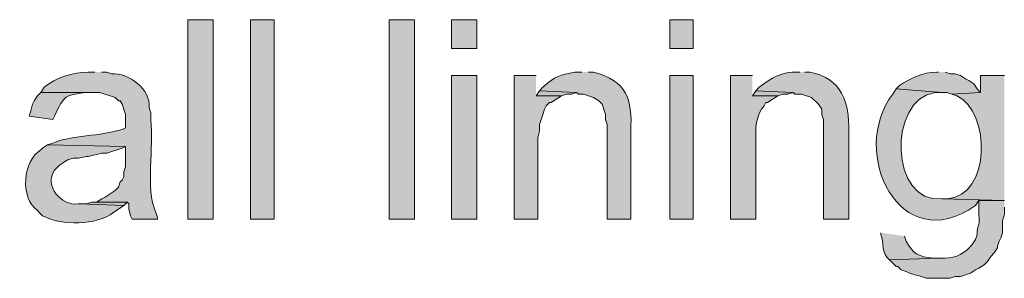
# Model space of a CAD drawing. Units: inches. Extents: x 22 to 191, y 60 to 203.
# Drawn here: x 37 to 49, y 199 to 202 of the extents above; entities that cross this region are included whole.
import ezdxf

# ---------------------------------------------------------------- set-up
doc = ezdxf.new("R2010")
doc.units = ezdxf.units.IN
doc.header["$MEASUREMENT"] = 0
doc.layers.add('Layer 1', color=7, linetype='Continuous')

msp = doc.modelspace()

# ---------------------------------------------------------------- hatches: boundary and pattern name
at = {"layer": 'Layer 1', "true_color": 0xffffff}
h = msp.add_hatch(color=7, dxfattribs=at)
h.dxf.hatch_style = 2
h.paths.add_polyline_path([(39.01, 199.609), (39.328, 199.609), (39.328, 202.106), (39.01, 202.106)])
h = msp.add_hatch(color=7, dxfattribs=at)
h.dxf.hatch_style = 2
h.paths.add_polyline_path([(39.793, 199.609), (40.09, 199.609), (40.09, 202.106), (39.793, 202.106)])
h = msp.add_hatch(color=7, dxfattribs=at)
h.dxf.hatch_style = 2
h.paths.add_polyline_path([(41.529, 199.609), (41.846, 199.609), (41.846, 202.106), (41.529, 202.106)])
h = msp.add_hatch(color=7, dxfattribs=at)
h.dxf.hatch_style = 2
h.paths.add_polyline_path([(42.312, 201.747), (42.63, 201.747), (42.63, 202.106), (42.312, 202.106)])
h = msp.add_hatch(color=7, dxfattribs=at)
h.dxf.hatch_style = 2
h.paths.add_polyline_path([(45.043, 201.747), (45.339, 201.747), (45.339, 202.106), (45.043, 202.106)])
h = msp.add_hatch(color=7, dxfattribs=at)
edge = h.paths.add_edge_path()
edge.add_spline(control_points=[(37.846, 201.45), (37.846, 201.45), (37.761, 201.45), (37.761, 201.45), (37.564, 201.447), (37.362, 201.385), (37.211, 201.26), (37.211, 201.26), (37.169, 201.196), (37.169, 201.196), (37.169, 201.196), (37.909, 201.196), (37.909, 201.196), (37.909, 201.196), (38.1, 201.133), (38.1, 201.133), (38.1, 201.133), (38.142, 201.09), (38.142, 201.09), (38.142, 201.09), (38.163, 201.09), (38.163, 201.09), (38.163, 201.09), (38.185, 201.048), (38.185, 201.048), (38.185, 201.048), (38.227, 200.921), (38.227, 200.921), (38.227, 200.921), (38.227, 200.752), (38.227, 200.752), (38.227, 200.752), (38.185, 200.731), (38.185, 200.731), (37.93, 200.651), (37.528, 200.654), (37.317, 200.561), (37.317, 200.561), (37.253, 200.54), (37.253, 200.54), (37.253, 200.54), (38.227, 200.519), (38.227, 200.519), (38.227, 200.519), (38.227, 200.265), (38.227, 200.265), (38.227, 200.265), (38.206, 200.201), (38.206, 200.201), (38.206, 200.201), (38.206, 200.138), (38.206, 200.138), (38.206, 200.138), (38.185, 200.096), (38.185, 200.096), (38.185, 200.096), (38.163, 200.074), (38.163, 200.074), (38.163, 200.074), (38.142, 200.011), (38.142, 200.011), (38.142, 200.011), (38.1, 199.969), (38.1, 199.969), (38.1, 199.969), (37.973, 199.884), (37.973, 199.884), (37.973, 199.884), (37.931, 199.863), (37.931, 199.863), (37.931, 199.863), (37.867, 199.82), (37.867, 199.82), (37.867, 199.82), (38.248, 199.82), (38.248, 199.82), (38.248, 199.82), (38.269, 199.799), (38.269, 199.799), (38.269, 199.799), (38.269, 199.736), (38.269, 199.736), (38.269, 199.736), (38.29, 199.651), (38.29, 199.651), (38.29, 199.651), (38.312, 199.609), (38.312, 199.609), (38.312, 199.609), (38.629, 199.609), (38.629, 199.609), (38.629, 199.609), (38.629, 199.63), (38.629, 199.63), (38.629, 199.63), (38.608, 199.693), (38.608, 199.693), (38.472, 199.996), (38.59, 200.51), (38.544, 200.858), (38.544, 200.858), (38.544, 200.942), (38.544, 200.942), (38.544, 200.942), (38.523, 201.006), (38.523, 201.006), (38.554, 201.229), (38.259, 201.448), (38.058, 201.429), (38.058, 201.429), (37.994, 201.45), (37.994, 201.45), (37.994, 201.45), (37.931, 201.45), (37.931, 201.45)], knot_values=[0, 0, 0, 0, 0.352778, 0.352778, 0.352778, 0.705556, 0.705556, 0.705556, 1.058333, 1.058333, 1.058333, 1.411111, 1.411111, 1.411111, 1.763889, 1.763889, 1.763889, 2.116667, 2.116667, 2.116667, 2.469444, 2.469444, 2.469444, 2.822222, 2.822222, 2.822222, 3.175, 3.175, 3.175, 3.527778, 3.527778, 3.527778, 3.880556, 3.880556, 3.880556, 4.233333, 4.233333, 4.233333, 4.586111, 4.586111, 4.586111, 4.938889, 4.938889, 4.938889, 5.291667, 5.291667, 5.291667, 5.644444, 5.644444, 5.644444, 5.997222, 5.997222, 5.997222, 6.35, 6.35, 6.35, 6.702778, 6.702778, 6.702778, 7.055556, 7.055556, 7.055556, 7.408333, 7.408333, 7.408333, 7.761111, 7.761111, 7.761111, 8.113889, 8.113889, 8.113889, 8.466667, 8.466667, 8.466667, 8.819444, 8.819444, 8.819444, 9.172222, 9.172222, 9.172222, 9.525, 9.525, 9.525, 9.877778, 9.877778, 9.877778, 10.230556, 10.230556, 10.230556, 10.583333, 10.583333, 10.583333, 10.936111, 10.936111, 10.936111, 11.288889, 11.288889, 11.288889, 11.641667, 11.641667, 11.641667, 11.994444, 11.994444, 11.994444, 12.347222, 12.347222, 12.347222, 12.7, 12.7, 12.7, 13.052778, 13.052778, 13.052778, 13.405556, 13.405556, 13.405556, 13.405556], degree=3, periodic=0)
edge.add_line((37.931, 201.45), (37.846, 201.45))
h = msp.add_hatch(color=7, dxfattribs=at)
h.dxf.hatch_style = 2
h.paths.add_polyline_path([(42.312, 199.609), (42.63, 199.609), (42.63, 201.408), (42.312, 201.408)])
for points in [[(43.37, 201.408), (43.095, 201.408), (43.095, 199.609), (43.392, 199.609), (43.392, 200.625), (43.413, 200.709), (43.413, 200.794), (43.434, 200.858), (43.455, 200.921), (43.476, 200.985), (43.497, 201.027), (43.54, 201.069), (43.561, 201.069), (43.688, 201.154), (43.37, 201.154)], [(43.413, 201.217), (43.37, 201.154), (43.688, 201.154), (43.751, 201.175), (43.815, 201.175), (43.878, 201.196)], [(46.122, 201.217), (46.08, 201.154), (46.397, 201.154), (46.461, 201.175), (46.524, 201.175), (46.588, 201.196)], [(37.867, 199.82), (37.804, 199.82), (37.74, 199.799), (37.655, 199.799), (38.206, 199.778), (38.248, 199.82)]]:
    msp.add_hatch(color=7, dxfattribs=at).paths.add_polyline_path(points)
h = msp.add_hatch(color=7, dxfattribs=at)
edge = h.paths.add_edge_path()
edge.add_spline(control_points=[(43.942, 201.45), (43.942, 201.45), (43.857, 201.45), (43.857, 201.45), (43.665, 201.414), (43.617, 201.4), (43.455, 201.26), (43.455, 201.26), (43.413, 201.217), (43.413, 201.217), (43.413, 201.217), (43.878, 201.196), (43.878, 201.196), (43.878, 201.196), (43.9, 201.175), (43.9, 201.175), (43.9, 201.175), (43.963, 201.175), (43.963, 201.175), (43.963, 201.175), (44.09, 201.133), (44.09, 201.133), (44.09, 201.133), (44.154, 201.09), (44.154, 201.09), (44.154, 201.09), (44.196, 201.048), (44.196, 201.048), (44.196, 201.048), (44.238, 200.921), (44.238, 200.921), (44.238, 200.921), (44.238, 200.858), (44.238, 200.858), (44.238, 200.858), (44.259, 200.794), (44.259, 200.794), (44.259, 200.794), (44.259, 199.609), (44.259, 199.609), (44.259, 199.609), (44.556, 199.609), (44.556, 199.609), (44.556, 199.609), (44.556, 200.709), (44.556, 200.709), (44.576, 201.119), (44.506, 201.335), (44.09, 201.45), (44.09, 201.45), (44.027, 201.45), (44.027, 201.45)], knot_values=[0, 0, 0, 0, 0.352778, 0.352778, 0.352778, 0.705556, 0.705556, 0.705556, 1.058333, 1.058333, 1.058333, 1.411111, 1.411111, 1.411111, 1.763889, 1.763889, 1.763889, 2.116667, 2.116667, 2.116667, 2.469444, 2.469444, 2.469444, 2.822222, 2.822222, 2.822222, 3.175, 3.175, 3.175, 3.527778, 3.527778, 3.527778, 3.880556, 3.880556, 3.880556, 4.233333, 4.233333, 4.233333, 4.586111, 4.586111, 4.586111, 4.938889, 4.938889, 4.938889, 5.291667, 5.291667, 5.291667, 5.644444, 5.644444, 5.644444, 5.997222, 5.997222, 5.997222, 5.997222], degree=3, periodic=0)
edge.add_line((44.027, 201.45), (43.942, 201.45))
h = msp.add_hatch(color=7, dxfattribs=at)
h.dxf.hatch_style = 2
h.paths.add_polyline_path([(45.043, 199.609), (45.339, 199.609), (45.339, 201.408), (45.043, 201.408)])
h = msp.add_hatch(color=7, dxfattribs=at)
edge = h.paths.add_edge_path()
edge.add_spline(control_points=[(46.08, 201.408), (46.08, 201.408), (45.805, 201.408), (45.805, 201.408), (45.805, 201.408), (45.805, 199.609), (45.805, 199.609), (45.805, 199.609), (46.122, 199.609), (46.122, 199.609), (46.122, 199.609), (46.122, 200.582), (46.122, 200.582), (46.115, 200.722), (46.12, 200.924), (46.228, 201.027), (46.228, 201.027), (46.249, 201.069), (46.249, 201.069), (46.249, 201.069), (46.27, 201.069), (46.27, 201.069), (46.27, 201.069), (46.397, 201.154), (46.397, 201.154), (46.397, 201.154), (46.08, 201.154), (46.08, 201.154)], knot_values=[0, 0, 0, 0, 0.352778, 0.352778, 0.352778, 0.705556, 0.705556, 0.705556, 1.058333, 1.058333, 1.058333, 1.411111, 1.411111, 1.411111, 1.763889, 1.763889, 1.763889, 2.116667, 2.116667, 2.116667, 2.469444, 2.469444, 2.469444, 2.822222, 2.822222, 2.822222, 3.175, 3.175, 3.175, 3.175], degree=3, periodic=0)
edge.add_line((46.08, 201.154), (46.08, 201.408))
h = msp.add_hatch(color=7, dxfattribs=at)
edge = h.paths.add_edge_path()
edge.add_spline(control_points=[(46.673, 201.45), (46.673, 201.45), (46.651, 201.45), (46.651, 201.45), (46.449, 201.457), (46.315, 201.382), (46.165, 201.26), (46.165, 201.26), (46.122, 201.217), (46.122, 201.217), (46.122, 201.217), (46.588, 201.196), (46.588, 201.196), (46.588, 201.196), (46.609, 201.175), (46.609, 201.175), (46.609, 201.175), (46.694, 201.175), (46.694, 201.175), (46.694, 201.175), (46.821, 201.133), (46.821, 201.133), (46.821, 201.133), (46.905, 201.048), (46.905, 201.048), (46.905, 201.048), (46.948, 200.985), (46.948, 200.985), (46.948, 200.985), (46.948, 200.921), (46.948, 200.921), (46.948, 200.921), (46.969, 200.858), (46.969, 200.858), (46.969, 200.858), (46.969, 199.609), (46.969, 199.609), (46.969, 199.609), (47.286, 199.609), (47.286, 199.609), (47.286, 199.609), (47.286, 200.709), (47.286, 200.709), (47.289, 201.076), (47.204, 201.368), (46.799, 201.45), (46.799, 201.45), (46.736, 201.45), (46.736, 201.45)], knot_values=[0, 0, 0, 0, 0.352778, 0.352778, 0.352778, 0.705556, 0.705556, 0.705556, 1.058333, 1.058333, 1.058333, 1.411111, 1.411111, 1.411111, 1.763889, 1.763889, 1.763889, 2.116667, 2.116667, 2.116667, 2.469444, 2.469444, 2.469444, 2.822222, 2.822222, 2.822222, 3.175, 3.175, 3.175, 3.527778, 3.527778, 3.527778, 3.880556, 3.880556, 3.880556, 4.233333, 4.233333, 4.233333, 4.586111, 4.586111, 4.586111, 4.938889, 4.938889, 4.938889, 5.291667, 5.291667, 5.291667, 5.644444, 5.644444, 5.644444, 5.644444], degree=3, periodic=0)
edge.add_line((46.736, 201.45), (46.673, 201.45))
h = msp.add_hatch(color=7, dxfattribs=at)
edge = h.paths.add_edge_path()
edge.add_spline(control_points=[(48.408, 201.45), (48.408, 201.45), (48.387, 201.45), (48.387, 201.45), (48.216, 201.449), (48.056, 201.37), (47.921, 201.281), (47.921, 201.281), (47.879, 201.239), (47.879, 201.239), (47.879, 201.239), (48.45, 201.196), (48.45, 201.196), (48.45, 201.196), (48.514, 201.196), (48.514, 201.196), (48.514, 201.196), (48.577, 201.175), (48.577, 201.175), (48.577, 201.175), (48.937, 201.196), (48.937, 201.196), (48.937, 201.196), (48.895, 201.239), (48.895, 201.239), (48.895, 201.239), (48.853, 201.302), (48.853, 201.302), (48.853, 201.302), (48.789, 201.344), (48.789, 201.344), (48.789, 201.344), (48.747, 201.366), (48.747, 201.366), (48.747, 201.366), (48.683, 201.408), (48.683, 201.408), (48.683, 201.408), (48.62, 201.429), (48.62, 201.429), (48.62, 201.429), (48.556, 201.429), (48.556, 201.429), (48.556, 201.429), (48.493, 201.45), (48.493, 201.45)], knot_values=[0, 0, 0, 0, 0.352778, 0.352778, 0.352778, 0.705556, 0.705556, 0.705556, 1.058333, 1.058333, 1.058333, 1.411111, 1.411111, 1.411111, 1.763889, 1.763889, 1.763889, 2.116667, 2.116667, 2.116667, 2.469444, 2.469444, 2.469444, 2.822222, 2.822222, 2.822222, 3.175, 3.175, 3.175, 3.527778, 3.527778, 3.527778, 3.880556, 3.880556, 3.880556, 4.233333, 4.233333, 4.233333, 4.586111, 4.586111, 4.586111, 4.938889, 4.938889, 4.938889, 5.291667, 5.291667, 5.291667, 5.291667], degree=3, periodic=0)
edge.add_line((48.493, 201.45), (48.408, 201.45))
h = msp.add_hatch(color=7, dxfattribs=at)
edge = h.paths.add_edge_path()
edge.add_spline(control_points=[(49.234, 201.408), (49.234, 201.408), (48.937, 201.408), (48.937, 201.408), (48.937, 201.408), (48.937, 201.196), (48.937, 201.196), (48.937, 201.196), (48.577, 201.175), (48.577, 201.175), (48.577, 201.175), (48.641, 201.154), (48.641, 201.154), (49.065, 200.951), (49.071, 199.898), (48.514, 199.863), (48.514, 199.863), (48.45, 199.863), (48.45, 199.863), (48.45, 199.863), (49.234, 199.842), (49.234, 199.842)], knot_values=[0, 0, 0, 0, 0.352778, 0.352778, 0.352778, 0.705556, 0.705556, 0.705556, 1.058333, 1.058333, 1.058333, 1.411111, 1.411111, 1.411111, 1.763889, 1.763889, 1.763889, 2.116667, 2.116667, 2.116667, 2.469444, 2.469444, 2.469444, 2.469444], degree=3, periodic=0)
edge.add_line((49.234, 199.842), (49.234, 201.408))
h = msp.add_hatch(color=7, dxfattribs=at)
edge = h.paths.add_edge_path()
edge.add_spline(control_points=[(47.879, 201.239), (47.879, 201.239), (47.837, 201.175), (47.837, 201.175), (47.282, 200.447), (47.922, 199.109), (48.874, 199.778), (48.874, 199.778), (48.916, 199.842), (48.916, 199.842), (48.916, 199.842), (49.234, 199.842), (49.234, 199.842), (49.234, 199.842), (48.45, 199.863), (48.45, 199.863), (47.797, 199.8), (47.774, 201.106), (48.366, 201.196), (48.366, 201.196), (48.45, 201.196), (48.45, 201.196)], knot_values=[0, 0, 0, 0, 0.352778, 0.352778, 0.352778, 0.705556, 0.705556, 0.705556, 1.058333, 1.058333, 1.058333, 1.411111, 1.411111, 1.411111, 1.763889, 1.763889, 1.763889, 2.116667, 2.116667, 2.116667, 2.469444, 2.469444, 2.469444, 2.469444], degree=3, periodic=0)
edge.add_line((48.45, 201.196), (47.879, 201.239))
h = msp.add_hatch(color=7, dxfattribs=at)
edge = h.paths.add_edge_path()
edge.add_spline(control_points=[(37.169, 201.196), (37.169, 201.196), (37.126, 201.154), (37.126, 201.154), (37.126, 201.154), (37.084, 201.09), (37.084, 201.09), (37.084, 201.09), (37.063, 201.048), (37.063, 201.048), (37.063, 201.048), (37.042, 200.963), (37.042, 200.963), (37.042, 200.963), (37.02, 200.9), (37.02, 200.9), (37.02, 200.9), (37.317, 200.858), (37.317, 200.858), (37.317, 200.858), (37.338, 200.9), (37.338, 200.9), (37.462, 201.175), (37.483, 201.156), (37.719, 201.196), (37.719, 201.196), (37.804, 201.196), (37.804, 201.196)], knot_values=[0, 0, 0, 0, 0.352778, 0.352778, 0.352778, 0.705556, 0.705556, 0.705556, 1.058333, 1.058333, 1.058333, 1.411111, 1.411111, 1.411111, 1.763889, 1.763889, 1.763889, 2.116667, 2.116667, 2.116667, 2.469444, 2.469444, 2.469444, 2.822222, 2.822222, 2.822222, 3.175, 3.175, 3.175, 3.175], degree=3, periodic=0)
edge.add_line((37.804, 201.196), (37.169, 201.196))
h = msp.add_hatch(color=7, dxfattribs=at)
edge = h.paths.add_edge_path()
edge.add_spline(control_points=[(37.253, 200.54), (37.253, 200.54), (37.19, 200.498), (37.19, 200.498), (37.19, 200.498), (37.169, 200.477), (37.169, 200.477), (36.943, 200.342), (36.903, 199.881), (37.126, 199.715), (37.126, 199.715), (37.147, 199.693), (37.147, 199.693), (37.147, 199.693), (37.19, 199.651), (37.19, 199.651), (37.431, 199.524), (37.865, 199.528), (38.079, 199.693), (38.079, 199.693), (38.206, 199.778), (38.206, 199.778), (38.206, 199.778), (37.655, 199.799), (37.655, 199.799), (37.655, 199.799), (37.634, 199.799), (37.634, 199.799), (37.424, 199.775), (37.206, 200.025), (37.338, 200.223), (37.338, 200.223), (37.359, 200.244), (37.359, 200.244), (37.359, 200.244), (37.401, 200.286), (37.401, 200.286), (37.401, 200.286), (37.465, 200.328), (37.465, 200.328), (37.465, 200.328), (37.507, 200.35), (37.507, 200.35), (37.507, 200.35), (37.571, 200.371), (37.571, 200.371), (37.571, 200.371), (37.634, 200.371), (37.634, 200.371), (37.634, 200.371), (37.74, 200.392), (37.74, 200.392), (37.74, 200.392), (37.761, 200.392), (37.761, 200.392), (37.761, 200.392), (37.931, 200.434), (37.931, 200.434), (37.931, 200.434), (37.994, 200.434), (37.994, 200.434), (37.994, 200.434), (38.185, 200.498), (38.185, 200.498), (38.185, 200.498), (38.227, 200.519), (38.227, 200.519)], knot_values=[0, 0, 0, 0, 0.352778, 0.352778, 0.352778, 0.705556, 0.705556, 0.705556, 1.058333, 1.058333, 1.058333, 1.411111, 1.411111, 1.411111, 1.763889, 1.763889, 1.763889, 2.116667, 2.116667, 2.116667, 2.469444, 2.469444, 2.469444, 2.822222, 2.822222, 2.822222, 3.175, 3.175, 3.175, 3.527778, 3.527778, 3.527778, 3.880556, 3.880556, 3.880556, 4.233333, 4.233333, 4.233333, 4.586111, 4.586111, 4.586111, 4.938889, 4.938889, 4.938889, 5.291667, 5.291667, 5.291667, 5.644444, 5.644444, 5.644444, 5.997222, 5.997222, 5.997222, 6.35, 6.35, 6.35, 6.702778, 6.702778, 6.702778, 7.055556, 7.055556, 7.055556, 7.408333, 7.408333, 7.408333, 7.761111, 7.761111, 7.761111, 7.761111], degree=3, periodic=0)
edge.add_line((38.227, 200.519), (37.253, 200.54))
h = msp.add_hatch(color=7, dxfattribs=at)
edge = h.paths.add_edge_path()
edge.add_spline(control_points=[(49.234, 199.842), (49.234, 199.842), (48.916, 199.842), (48.916, 199.842), (48.916, 199.842), (48.916, 199.672), (48.916, 199.672), (48.93, 199.479), (48.888, 199.552), (48.895, 199.418), (48.895, 199.418), (48.874, 199.355), (48.874, 199.355), (48.874, 199.355), (48.831, 199.291), (48.831, 199.291), (48.749, 199.191), (48.627, 199.113), (48.493, 199.122), (48.493, 199.122), (48.408, 199.122), (48.408, 199.122), (48.408, 199.122), (47.794, 199.101), (47.794, 199.101), (47.794, 199.101), (47.879, 199.016), (47.879, 199.016), (47.879, 199.016), (47.9, 199.016), (47.9, 199.016), (47.9, 199.016), (47.942, 198.974), (47.942, 198.974), (47.942, 198.974), (48.006, 198.953), (48.006, 198.953), (48.006, 198.953), (48.048, 198.931), (48.048, 198.931), (48.048, 198.931), (48.112, 198.91), (48.112, 198.91), (48.112, 198.91), (48.196, 198.889), (48.196, 198.889), (48.196, 198.889), (48.26, 198.868), (48.26, 198.868), (48.26, 198.868), (48.556, 198.868), (48.556, 198.868), (48.556, 198.868), (48.62, 198.889), (48.62, 198.889), (48.62, 198.889), (48.683, 198.889), (48.683, 198.889), (48.683, 198.889), (48.81, 198.931), (48.81, 198.931), (48.81, 198.931), (48.874, 198.974), (48.874, 198.974), (48.874, 198.974), (48.916, 198.995), (48.916, 198.995), (48.916, 198.995), (48.98, 199.037), (48.98, 199.037), (48.98, 199.037), (49.022, 199.08), (49.022, 199.08), (49.022, 199.08), (49.064, 199.143), (49.064, 199.143), (49.064, 199.143), (49.107, 199.185), (49.107, 199.185), (49.107, 199.185), (49.149, 199.249), (49.149, 199.249), (49.149, 199.249), (49.149, 199.27), (49.149, 199.27), (49.149, 199.27), (49.17, 199.334), (49.17, 199.334), (49.17, 199.334), (49.191, 199.376), (49.191, 199.376), (49.191, 199.376), (49.212, 199.439), (49.212, 199.439), (49.212, 199.439), (49.212, 199.588), (49.212, 199.588), (49.212, 199.588), (49.234, 199.672), (49.234, 199.672), (49.234, 199.672), (49.234, 199.757), (49.234, 199.757)], knot_values=[0, 0, 0, 0, 0.352778, 0.352778, 0.352778, 0.705556, 0.705556, 0.705556, 1.058333, 1.058333, 1.058333, 1.411111, 1.411111, 1.411111, 1.763889, 1.763889, 1.763889, 2.116667, 2.116667, 2.116667, 2.469444, 2.469444, 2.469444, 2.822222, 2.822222, 2.822222, 3.175, 3.175, 3.175, 3.527778, 3.527778, 3.527778, 3.880556, 3.880556, 3.880556, 4.233333, 4.233333, 4.233333, 4.586111, 4.586111, 4.586111, 4.938889, 4.938889, 4.938889, 5.291667, 5.291667, 5.291667, 5.644444, 5.644444, 5.644444, 5.997222, 5.997222, 5.997222, 6.35, 6.35, 6.35, 6.702778, 6.702778, 6.702778, 7.055556, 7.055556, 7.055556, 7.408333, 7.408333, 7.408333, 7.761111, 7.761111, 7.761111, 8.113889, 8.113889, 8.113889, 8.466667, 8.466667, 8.466667, 8.819444, 8.819444, 8.819444, 9.172222, 9.172222, 9.172222, 9.525, 9.525, 9.525, 9.877778, 9.877778, 9.877778, 10.230556, 10.230556, 10.230556, 10.583333, 10.583333, 10.583333, 10.936111, 10.936111, 10.936111, 11.288889, 11.288889, 11.288889, 11.641667, 11.641667, 11.641667, 11.994444, 11.994444, 11.994444, 11.994444], degree=3, periodic=0)
edge.add_line((49.234, 199.757), (49.234, 199.842))
h = msp.add_hatch(color=7, dxfattribs=at)
edge = h.paths.add_edge_path()
edge.add_spline(control_points=[(47.688, 199.439), (47.688, 199.439), (47.688, 199.418), (47.688, 199.418), (47.726, 199.316), (47.694, 199.174), (47.794, 199.101), (47.794, 199.101), (48.408, 199.122), (48.408, 199.122), (48.408, 199.122), (48.345, 199.122), (48.345, 199.122), (48.163, 199.13), (48.083, 199.18), (48.006, 199.334), (48.006, 199.334), (47.985, 199.397), (47.985, 199.397)], knot_values=[0, 0, 0, 0, 0.352778, 0.352778, 0.352778, 0.705556, 0.705556, 0.705556, 1.058333, 1.058333, 1.058333, 1.411111, 1.411111, 1.411111, 1.763889, 1.763889, 1.763889, 2.116667, 2.116667, 2.116667, 2.116667], degree=3, periodic=0)
edge.add_line((47.985, 199.397), (47.688, 199.439))

# ---------------------------------------------------------------- linework, layer by layer
at = {"layer": 'Layer 1', "lineweight": 0}
for points in [[(39.01, 199.609), (39.328, 199.609), (39.328, 202.106), (39.01, 202.106), (39.01, 199.609)], [(39.793, 199.609), (40.09, 199.609), (40.09, 202.106), (39.793, 202.106), (39.793, 199.609)], [(41.529, 199.609), (41.846, 199.609), (41.846, 202.106), (41.529, 202.106), (41.529, 199.609)], [(42.312, 201.747), (42.63, 201.747), (42.63, 202.106), (42.312, 202.106), (42.312, 201.747)], [(45.043, 201.747), (45.339, 201.747), (45.339, 202.106), (45.043, 202.106), (45.043, 201.747)], [(42.312, 199.609), (42.63, 199.609), (42.63, 201.408), (42.312, 201.408), (42.312, 199.609)], [(43.37, 201.408), (43.095, 201.408), (43.095, 199.609), (43.392, 199.609), (43.392, 200.625), (43.413, 200.709), (43.413, 200.794), (43.434, 200.858), (43.455, 200.921), (43.476, 200.985), (43.497, 201.027), (43.54, 201.069), (43.561, 201.069), (43.688, 201.154), (43.37, 201.154)], [(45.043, 199.609), (45.339, 199.609), (45.339, 201.408), (45.043, 201.408), (45.043, 199.609)], [(43.413, 201.217), (43.37, 201.154), (43.688, 201.154), (43.751, 201.175), (43.815, 201.175), (43.878, 201.196)], [(46.122, 201.217), (46.08, 201.154), (46.397, 201.154), (46.461, 201.175), (46.524, 201.175), (46.588, 201.196)], [(37.867, 199.82), (37.804, 199.82), (37.74, 199.799), (37.655, 199.799), (38.206, 199.778), (38.248, 199.82)]]:
    msp.add_lwpolyline(points, dxfattribs=at)
for points, knots in [([(37.846, 201.45), (37.846, 201.45), (37.761, 201.45), (37.761, 201.45), (37.564, 201.447), (37.362, 201.385), (37.211, 201.26), (37.211, 201.26), (37.169, 201.196), (37.169, 201.196), (37.169, 201.196), (37.909, 201.196), (37.909, 201.196), (37.909, 201.196), (38.1, 201.133), (38.1, 201.133), (38.1, 201.133), (38.142, 201.09), (38.142, 201.09), (38.142, 201.09), (38.163, 201.09), (38.163, 201.09), (38.163, 201.09), (38.185, 201.048), (38.185, 201.048), (38.185, 201.048), (38.227, 200.921), (38.227, 200.921), (38.227, 200.921), (38.227, 200.752), (38.227, 200.752), (38.227, 200.752), (38.185, 200.731), (38.185, 200.731), (37.93, 200.651), (37.528, 200.654), (37.317, 200.561), (37.317, 200.561), (37.253, 200.54), (37.253, 200.54), (37.253, 200.54), (38.227, 200.519), (38.227, 200.519), (38.227, 200.519), (38.227, 200.265), (38.227, 200.265), (38.227, 200.265), (38.206, 200.201), (38.206, 200.201), (38.206, 200.201), (38.206, 200.138), (38.206, 200.138), (38.206, 200.138), (38.185, 200.096), (38.185, 200.096), (38.185, 200.096), (38.163, 200.074), (38.163, 200.074), (38.163, 200.074), (38.142, 200.011), (38.142, 200.011), (38.142, 200.011), (38.1, 199.969), (38.1, 199.969), (38.1, 199.969), (37.973, 199.884), (37.973, 199.884), (37.973, 199.884), (37.931, 199.863), (37.931, 199.863), (37.931, 199.863), (37.867, 199.82), (37.867, 199.82), (37.867, 199.82), (38.248, 199.82), (38.248, 199.82), (38.248, 199.82), (38.269, 199.799), (38.269, 199.799), (38.269, 199.799), (38.269, 199.736), (38.269, 199.736), (38.269, 199.736), (38.29, 199.651), (38.29, 199.651), (38.29, 199.651), (38.312, 199.609), (38.312, 199.609), (38.312, 199.609), (38.629, 199.609), (38.629, 199.609), (38.629, 199.609), (38.629, 199.63), (38.629, 199.63), (38.629, 199.63), (38.608, 199.693), (38.608, 199.693), (38.472, 199.996), (38.59, 200.51), (38.544, 200.858), (38.544, 200.858), (38.544, 200.942), (38.544, 200.942), (38.544, 200.942), (38.523, 201.006), (38.523, 201.006), (38.554, 201.229), (38.259, 201.448), (38.058, 201.429), (38.058, 201.429), (37.994, 201.45), (37.994, 201.45), (37.994, 201.45), (37.931, 201.45), (37.931, 201.45)], [0, 0, 0, 0, 1, 1, 1, 2, 2, 2, 3, 3, 3, 4, 4, 4, 5, 5, 5, 6, 6, 6, 7, 7, 7, 8, 8, 8, 9, 9, 9, 10, 10, 10, 11, 11, 11, 12, 12, 12, 13, 13, 13, 14, 14, 14, 15, 15, 15, 16, 16, 16, 17, 17, 17, 18, 18, 18, 19, 19, 19, 20, 20, 20, 21, 21, 21, 22, 22, 22, 23, 23, 23, 24, 24, 24, 25, 25, 25, 26, 26, 26, 27, 27, 27, 28, 28, 28, 29, 29, 29, 30, 30, 30, 31, 31, 31, 32, 32, 32, 33, 33, 33, 34, 34, 34, 35, 35, 35, 36, 36, 36, 37, 37, 37, 38, 38, 38, 38]), ([(43.942, 201.45), (43.942, 201.45), (43.857, 201.45), (43.857, 201.45), (43.665, 201.414), (43.617, 201.4), (43.455, 201.26), (43.455, 201.26), (43.413, 201.217), (43.413, 201.217), (43.413, 201.217), (43.878, 201.196), (43.878, 201.196), (43.878, 201.196), (43.9, 201.175), (43.9, 201.175), (43.9, 201.175), (43.963, 201.175), (43.963, 201.175), (43.963, 201.175), (44.09, 201.133), (44.09, 201.133), (44.09, 201.133), (44.154, 201.09), (44.154, 201.09), (44.154, 201.09), (44.196, 201.048), (44.196, 201.048), (44.196, 201.048), (44.238, 200.921), (44.238, 200.921), (44.238, 200.921), (44.238, 200.858), (44.238, 200.858), (44.238, 200.858), (44.259, 200.794), (44.259, 200.794), (44.259, 200.794), (44.259, 199.609), (44.259, 199.609), (44.259, 199.609), (44.556, 199.609), (44.556, 199.609), (44.556, 199.609), (44.556, 200.709), (44.556, 200.709), (44.576, 201.119), (44.506, 201.335), (44.09, 201.45), (44.09, 201.45), (44.027, 201.45), (44.027, 201.45)], [0, 0, 0, 0, 1, 1, 1, 2, 2, 2, 3, 3, 3, 4, 4, 4, 5, 5, 5, 6, 6, 6, 7, 7, 7, 8, 8, 8, 9, 9, 9, 10, 10, 10, 11, 11, 11, 12, 12, 12, 13, 13, 13, 14, 14, 14, 15, 15, 15, 16, 16, 16, 17, 17, 17, 17]), ([(46.08, 201.408), (46.08, 201.408), (45.805, 201.408), (45.805, 201.408), (45.805, 201.408), (45.805, 199.609), (45.805, 199.609), (45.805, 199.609), (46.122, 199.609), (46.122, 199.609), (46.122, 199.609), (46.122, 200.582), (46.122, 200.582), (46.115, 200.722), (46.12, 200.924), (46.228, 201.027), (46.228, 201.027), (46.249, 201.069), (46.249, 201.069), (46.249, 201.069), (46.27, 201.069), (46.27, 201.069), (46.27, 201.069), (46.397, 201.154), (46.397, 201.154), (46.397, 201.154), (46.08, 201.154), (46.08, 201.154)], [0, 0, 0, 0, 1, 1, 1, 2, 2, 2, 3, 3, 3, 4, 4, 4, 5, 5, 5, 6, 6, 6, 7, 7, 7, 8, 8, 8, 9, 9, 9, 9]), ([(46.673, 201.45), (46.673, 201.45), (46.651, 201.45), (46.651, 201.45), (46.449, 201.457), (46.315, 201.382), (46.165, 201.26), (46.165, 201.26), (46.122, 201.217), (46.122, 201.217), (46.122, 201.217), (46.588, 201.196), (46.588, 201.196), (46.588, 201.196), (46.609, 201.175), (46.609, 201.175), (46.609, 201.175), (46.694, 201.175), (46.694, 201.175), (46.694, 201.175), (46.821, 201.133), (46.821, 201.133), (46.821, 201.133), (46.905, 201.048), (46.905, 201.048), (46.905, 201.048), (46.948, 200.985), (46.948, 200.985), (46.948, 200.985), (46.948, 200.921), (46.948, 200.921), (46.948, 200.921), (46.969, 200.858), (46.969, 200.858), (46.969, 200.858), (46.969, 199.609), (46.969, 199.609), (46.969, 199.609), (47.286, 199.609), (47.286, 199.609), (47.286, 199.609), (47.286, 200.709), (47.286, 200.709), (47.289, 201.076), (47.204, 201.368), (46.799, 201.45), (46.799, 201.45), (46.736, 201.45), (46.736, 201.45)], [0, 0, 0, 0, 1, 1, 1, 2, 2, 2, 3, 3, 3, 4, 4, 4, 5, 5, 5, 6, 6, 6, 7, 7, 7, 8, 8, 8, 9, 9, 9, 10, 10, 10, 11, 11, 11, 12, 12, 12, 13, 13, 13, 14, 14, 14, 15, 15, 15, 16, 16, 16, 16]), ([(48.408, 201.45), (48.408, 201.45), (48.387, 201.45), (48.387, 201.45), (48.216, 201.449), (48.056, 201.37), (47.921, 201.281), (47.921, 201.281), (47.879, 201.239), (47.879, 201.239), (47.879, 201.239), (48.45, 201.196), (48.45, 201.196), (48.45, 201.196), (48.514, 201.196), (48.514, 201.196), (48.514, 201.196), (48.577, 201.175), (48.577, 201.175), (48.577, 201.175), (48.937, 201.196), (48.937, 201.196), (48.937, 201.196), (48.895, 201.239), (48.895, 201.239), (48.895, 201.239), (48.853, 201.302), (48.853, 201.302), (48.853, 201.302), (48.789, 201.344), (48.789, 201.344), (48.789, 201.344), (48.747, 201.366), (48.747, 201.366), (48.747, 201.366), (48.683, 201.408), (48.683, 201.408), (48.683, 201.408), (48.62, 201.429), (48.62, 201.429), (48.62, 201.429), (48.556, 201.429), (48.556, 201.429), (48.556, 201.429), (48.493, 201.45), (48.493, 201.45)], [0, 0, 0, 0, 1, 1, 1, 2, 2, 2, 3, 3, 3, 4, 4, 4, 5, 5, 5, 6, 6, 6, 7, 7, 7, 8, 8, 8, 9, 9, 9, 10, 10, 10, 11, 11, 11, 12, 12, 12, 13, 13, 13, 14, 14, 14, 15, 15, 15, 15]), ([(49.234, 201.408), (49.234, 201.408), (48.937, 201.408), (48.937, 201.408), (48.937, 201.408), (48.937, 201.196), (48.937, 201.196), (48.937, 201.196), (48.577, 201.175), (48.577, 201.175), (48.577, 201.175), (48.641, 201.154), (48.641, 201.154), (49.065, 200.951), (49.071, 199.898), (48.514, 199.863), (48.514, 199.863), (48.45, 199.863), (48.45, 199.863), (48.45, 199.863), (49.234, 199.842), (49.234, 199.842)], [0, 0, 0, 0, 1, 1, 1, 2, 2, 2, 3, 3, 3, 4, 4, 4, 5, 5, 5, 6, 6, 6, 7, 7, 7, 7]), ([(47.879, 201.239), (47.879, 201.239), (47.837, 201.175), (47.837, 201.175), (47.282, 200.447), (47.922, 199.109), (48.874, 199.778), (48.874, 199.778), (48.916, 199.842), (48.916, 199.842), (48.916, 199.842), (49.234, 199.842), (49.234, 199.842), (49.234, 199.842), (48.45, 199.863), (48.45, 199.863), (47.797, 199.8), (47.774, 201.106), (48.366, 201.196), (48.366, 201.196), (48.45, 201.196), (48.45, 201.196)], [0, 0, 0, 0, 1, 1, 1, 2, 2, 2, 3, 3, 3, 4, 4, 4, 5, 5, 5, 6, 6, 6, 7, 7, 7, 7]), ([(37.169, 201.196), (37.169, 201.196), (37.126, 201.154), (37.126, 201.154), (37.126, 201.154), (37.084, 201.09), (37.084, 201.09), (37.084, 201.09), (37.063, 201.048), (37.063, 201.048), (37.063, 201.048), (37.042, 200.963), (37.042, 200.963), (37.042, 200.963), (37.02, 200.9), (37.02, 200.9), (37.02, 200.9), (37.317, 200.858), (37.317, 200.858), (37.317, 200.858), (37.338, 200.9), (37.338, 200.9), (37.462, 201.175), (37.483, 201.156), (37.719, 201.196), (37.719, 201.196), (37.804, 201.196), (37.804, 201.196)], [0, 0, 0, 0, 1, 1, 1, 2, 2, 2, 3, 3, 3, 4, 4, 4, 5, 5, 5, 6, 6, 6, 7, 7, 7, 8, 8, 8, 9, 9, 9, 9]), ([(37.253, 200.54), (37.253, 200.54), (37.19, 200.498), (37.19, 200.498), (37.19, 200.498), (37.169, 200.477), (37.169, 200.477), (36.943, 200.342), (36.903, 199.881), (37.126, 199.715), (37.126, 199.715), (37.147, 199.693), (37.147, 199.693), (37.147, 199.693), (37.19, 199.651), (37.19, 199.651), (37.431, 199.524), (37.865, 199.528), (38.079, 199.693), (38.079, 199.693), (38.206, 199.778), (38.206, 199.778), (38.206, 199.778), (37.655, 199.799), (37.655, 199.799), (37.655, 199.799), (37.634, 199.799), (37.634, 199.799), (37.424, 199.775), (37.206, 200.025), (37.338, 200.223), (37.338, 200.223), (37.359, 200.244), (37.359, 200.244), (37.359, 200.244), (37.401, 200.286), (37.401, 200.286), (37.401, 200.286), (37.465, 200.328), (37.465, 200.328), (37.465, 200.328), (37.507, 200.35), (37.507, 200.35), (37.507, 200.35), (37.571, 200.371), (37.571, 200.371), (37.571, 200.371), (37.634, 200.371), (37.634, 200.371), (37.634, 200.371), (37.74, 200.392), (37.74, 200.392), (37.74, 200.392), (37.761, 200.392), (37.761, 200.392), (37.761, 200.392), (37.931, 200.434), (37.931, 200.434), (37.931, 200.434), (37.994, 200.434), (37.994, 200.434), (37.994, 200.434), (38.185, 200.498), (38.185, 200.498), (38.185, 200.498), (38.227, 200.519), (38.227, 200.519)], [0, 0, 0, 0, 1, 1, 1, 2, 2, 2, 3, 3, 3, 4, 4, 4, 5, 5, 5, 6, 6, 6, 7, 7, 7, 8, 8, 8, 9, 9, 9, 10, 10, 10, 11, 11, 11, 12, 12, 12, 13, 13, 13, 14, 14, 14, 15, 15, 15, 16, 16, 16, 17, 17, 17, 18, 18, 18, 19, 19, 19, 20, 20, 20, 21, 21, 21, 22, 22, 22, 22]), ([(49.234, 199.842), (49.234, 199.842), (48.916, 199.842), (48.916, 199.842), (48.916, 199.842), (48.916, 199.672), (48.916, 199.672), (48.93, 199.479), (48.888, 199.552), (48.895, 199.418), (48.895, 199.418), (48.874, 199.355), (48.874, 199.355), (48.874, 199.355), (48.831, 199.291), (48.831, 199.291), (48.749, 199.191), (48.627, 199.113), (48.493, 199.122), (48.493, 199.122), (48.408, 199.122), (48.408, 199.122), (48.408, 199.122), (47.794, 199.101), (47.794, 199.101), (47.794, 199.101), (47.879, 199.016), (47.879, 199.016), (47.879, 199.016), (47.9, 199.016), (47.9, 199.016), (47.9, 199.016), (47.942, 198.974), (47.942, 198.974), (47.942, 198.974), (48.006, 198.953), (48.006, 198.953), (48.006, 198.953), (48.048, 198.931), (48.048, 198.931), (48.048, 198.931), (48.112, 198.91), (48.112, 198.91), (48.112, 198.91), (48.196, 198.889), (48.196, 198.889), (48.196, 198.889), (48.26, 198.868), (48.26, 198.868), (48.26, 198.868), (48.556, 198.868), (48.556, 198.868), (48.556, 198.868), (48.62, 198.889), (48.62, 198.889), (48.62, 198.889), (48.683, 198.889), (48.683, 198.889), (48.683, 198.889), (48.81, 198.931), (48.81, 198.931), (48.81, 198.931), (48.874, 198.974), (48.874, 198.974), (48.874, 198.974), (48.916, 198.995), (48.916, 198.995), (48.916, 198.995), (48.98, 199.037), (48.98, 199.037), (48.98, 199.037), (49.022, 199.08), (49.022, 199.08), (49.022, 199.08), (49.064, 199.143), (49.064, 199.143), (49.064, 199.143), (49.107, 199.185), (49.107, 199.185), (49.107, 199.185), (49.149, 199.249), (49.149, 199.249), (49.149, 199.249), (49.149, 199.27), (49.149, 199.27), (49.149, 199.27), (49.17, 199.334), (49.17, 199.334), (49.17, 199.334), (49.191, 199.376), (49.191, 199.376), (49.191, 199.376), (49.212, 199.439), (49.212, 199.439), (49.212, 199.439), (49.212, 199.588), (49.212, 199.588), (49.212, 199.588), (49.234, 199.672), (49.234, 199.672), (49.234, 199.672), (49.234, 199.757), (49.234, 199.757)], [0, 0, 0, 0, 1, 1, 1, 2, 2, 2, 3, 3, 3, 4, 4, 4, 5, 5, 5, 6, 6, 6, 7, 7, 7, 8, 8, 8, 9, 9, 9, 10, 10, 10, 11, 11, 11, 12, 12, 12, 13, 13, 13, 14, 14, 14, 15, 15, 15, 16, 16, 16, 17, 17, 17, 18, 18, 18, 19, 19, 19, 20, 20, 20, 21, 21, 21, 22, 22, 22, 23, 23, 23, 24, 24, 24, 25, 25, 25, 26, 26, 26, 27, 27, 27, 28, 28, 28, 29, 29, 29, 30, 30, 30, 31, 31, 31, 32, 32, 32, 33, 33, 33, 34, 34, 34, 34]), ([(47.688, 199.439), (47.688, 199.439), (47.688, 199.418), (47.688, 199.418), (47.726, 199.316), (47.694, 199.174), (47.794, 199.101), (47.794, 199.101), (48.408, 199.122), (48.408, 199.122), (48.408, 199.122), (48.345, 199.122), (48.345, 199.122), (48.163, 199.13), (48.083, 199.18), (48.006, 199.334), (48.006, 199.334), (47.985, 199.397), (47.985, 199.397)], [0, 0, 0, 0, 1, 1, 1, 2, 2, 2, 3, 3, 3, 4, 4, 4, 5, 5, 5, 6, 6, 6, 6])]:
    msp.add_open_spline(points, degree=3, knots=knots, dxfattribs=at)

doc.saveas('drawing.dxf')
